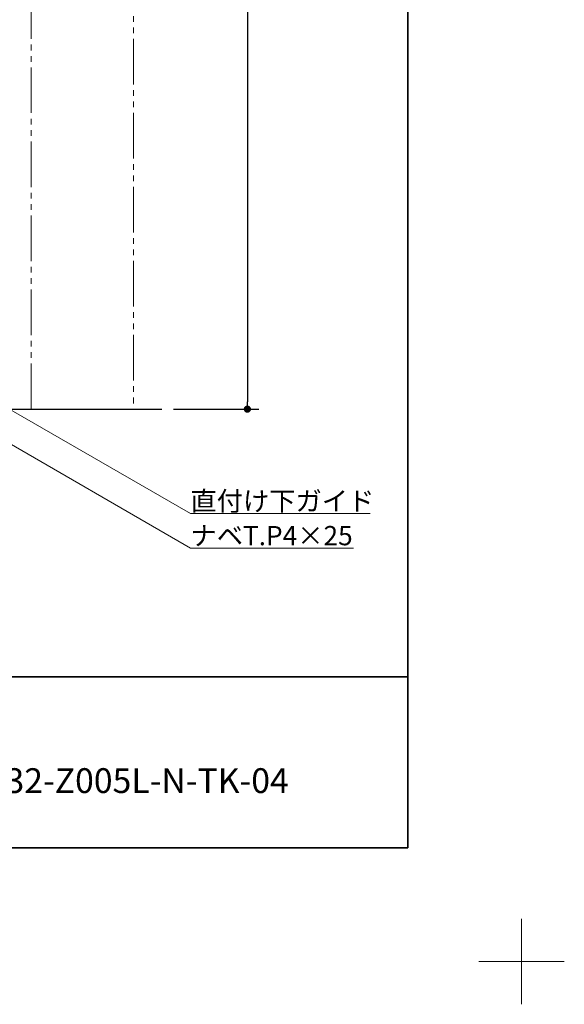
# Model space of a CAD drawing. Units: millimetres. Extents: x -4275 to 7850, y -3045 to 3045.
# Drawn here: x 3318 to 4275, y -3045 to -1316 of the extents above; entities that cross this region are included whole.
import ezdxf

# ---------------------------------------------------------------- set-up
doc = ezdxf.new("R2010")
doc.units = ezdxf.units.MM
doc.header["$LTSCALE"] = 20
doc.header["$PDMODE"] = 1
doc.header["$PDSIZE"] = -2
doc.linetypes.add('ラインタイプ-6', pattern=[6.5, 4, -0.5, 0.5, -0.5, 0.5, -0.5])
for name, color, linetype, lineweight in [('1図面枠', 7, 'Continuous', 15), ('2寸法-1', 7, 'Continuous', 15), ('2寸法-3', 7, 'Continuous', 15), ('3一般', 7, 'Continuous', 15)]:
    doc.layers.add(name, color=color, linetype=linetype, lineweight=lineweight)
doc.styles.add('MS PGothic', font='txt', dxfattribs={"bigfont": 'MS PGothic'})
doc.styles.get("Standard").update_dxf_attribs({"font": 'txt', "bigfont": 'BIGFONT.SHX'})
doc.dimstyles.new('SANWA-1', dxfattribs={"dimtxt": 43.490885, "dimasz": 12.712402, "dimexe": 20, "dimexo": 20, "dimgap": 2, "dimtad": 1, "dimdec": 8, "dimdsep": 46, "dimtxsty": 'MS PGothic', "dimblk": 'DOT', "dimblk1": 'DOT', "dimblk2": 'DOT', "dimcen": 0, "dimazin": 0, "dimtfac": 0.8, "dimtdec": 8, "dimtix": 1, "dimtmove": 0, "dimatfit": 0, "dimldrblk": 'DOT', "dimfxl": 1, "dimfrac": 2, "dimtolj": 1, "dimarcsym": 0})

# ---------------------------------------------------------------- blocks, each defined once
blk = doc.blocks.new('_Dot')
at = {"color": 0, "linetype": 'ByBlock', "lineweight": -2}
blk.add_line((-0.5, 0), (-1, 0), dxfattribs=at)
at = {"color": 0, "linetype": 'ByBlock', "const_width": 0.5}
blk.add_lwpolyline([(-0.25, 0, 1), (0.25, 0, 1)], format="xyb", close=True, dxfattribs=at)
blk = doc.blocks.new('*D1')
at = {"layer": '2寸法-1', "color": 0, "linetype": 'Continuous', "lineweight": -2}
for p, q in [((3588.2, 990.2), (3738.2, 990.2)), ((3718.2, 977.5), (3718.2, -1987.3)), ((3588.2, -2000), (3738.2, -2000))]:
    blk.add_line(p, q, dxfattribs=at)
at = {"layer": 'Defpoints', "color": 0}
for p in [(3568.2, 990.2), (3568.2, -2000), (3718.2, -2000)]:
    blk.add_point(p, dxfattribs=at)
at = {"layer": '2寸法-1', "color": 0, "lineweight": -2, "xscale": 12.71240234375, "yscale": 12.71240234375, "zscale": 12.71240234375}
for p, rotation in [((3718.2, 990.2), 90), ((3718.2, -2000), 270)]:
    blk.add_blockref('_Dot', p, dxfattribs=dict(at, rotation=rotation))
at = {"layer": '2寸法-1', "color": 0, "lineweight": 15, "insert": (3694.4, -504.9), "char_height": 43.49, "attachment_point": 5, "rotation": 90, "style": 'MS PGothic'}
blk.add_mtext('\\A1;H', dxfattribs=at)
blk = doc.blocks.new('グループ')
at = {"layer": '3一般', "color": 7, "linetype": 'Continuous', "lineweight": 30}
blk.add_line((2625, -2000), (3568.2, -2000), dxfattribs=at)
blk = doc.blocks.new('グループ-91')
at = {"layer": '3一般', "color": 7, "linetype": 'ラインタイプ-6'}
for p, q in [((3338.2, -2000), (3338.2, 990.2)), ((3518.2, 990.2), (3518.2, -2000)), ((3518.2, -2000), (3338.2, -2000))]:
    blk.add_line(p, q, dxfattribs=at)
blk = doc.blocks.new('グループ-92')
at = {"layer": '3一般', "color": 7}
blk.add_blockref('グループ-91', (0, 0), dxfattribs=at)
blk = doc.blocks.new('グループ-93')
at = {"layer": '3一般', "color": 7}
for name in ['グループ-92', 'グループ']:
    blk.add_blockref(name, (0, 0), dxfattribs=at)
blk = doc.blocks.new('グループ-140')
at = {"layer": '1図面枠', "color": 7, "linetype": 'Continuous', "lineweight": 15}
for p, q in [((4200, -2895), (4200, -3045)), ((4275, -2970), (4125, -2970))]:
    blk.add_line(p, q, dxfattribs=at)
blk = doc.blocks.new('グループ-142')
at = {"layer": '1図面枠', "color": 7, "linetype": 'Continuous', "lineweight": 35}
blk.add_line((-4000, -2470), (4000, -2470), dxfattribs=at)
at = {"layer": '1図面枠', "color": 7, "linetype": 'Continuous', "lineweight": 35, "flags": 128}
blk.add_lwpolyline([(-4000, 2770), (4000, 2770), (4000, -2770), (-4000, -2770)], close=True, dxfattribs=at)
blk = doc.blocks.new('図面枠')
at = {"layer": '1図面枠', "color": 7}
for name in ['グループ-140', 'グループ-142']:
    blk.add_blockref(name, (0, 0), dxfattribs=at)

msp = doc.modelspace()

# ---------------------------------------------------------------- linework, layer by layer
at = {"layer": '2寸法-3', "color": 7, "linetype": 'Continuous', "lineweight": 15, "flags": 128}
for points in [[(3288.18341032, -1992.75), (3618.18341031, -2183.27558883), (3934.19512906, -2183.27558883)], [(3265.7266939, -2040.5090199), (3618.18341031, -2244), (3904.48462559, -2244)]]:
    msp.add_lwpolyline(points, dxfattribs=at)

# ---------------------------------------------------------------- block references
at = {"layer": '1図面枠', "color": 7}
msp.add_blockref('図面枠', (0, 0), dxfattribs=at)
at = {"layer": '3一般', "color": 7}
msp.add_blockref('グループ-93', (0, 0), dxfattribs=at)

# ---------------------------------------------------------------- texts
at = {"layer": '1図面枠', "color": 7, "insert": (3150, -2630.48411458), "char_height": 43.4908854167, "attachment_point": 1, "line_spacing_factor": 0.870768}
msp.add_mtext('{\\fMS PGothic|b0|i0|c128|p0;AXSC32-Z005L-N-TK\\fMS PGothic|b0|i0|c128|p0;-04}', dxfattribs=at)
at = {"layer": '2寸法-3', "color": 7, "char_height": 33.826244213, "attachment_point": 7, "line_spacing_factor": 0.641378}
for s, insert in [('{\\fMS PGothic|b0|i0|c128|p0;直付け下ガイド}', (3618.18341031, -2178.27558883)), ('{\\fMS PGothic|b0|i0|c128|p0;ナベT.P4×25}', (3618.18341031, -2239))]:
    msp.add_mtext(s, dxfattribs=dict(at, insert=insert))

# ---------------------------------------------------------------- dimensions: what is measured, and where the dimension line sits
at = {"layer": '2寸法-1', "color": 7, "linetype": 'Continuous', "lineweight": 15}
dim = msp.add_linear_dim(base=(3718.18341031, -2000), p1=(3568.18341032, 990.24541957), p2=(3568.18341031, -2000), angle=270, text='H', dimstyle='SANWA-1', override={"dimgap": 2, "dimpost": '<>', "dimtxsty": 'MS PGothic', "dimtmove": 2}, dxfattribs=at)
dim.commit()
dim.dimension.update_dxf_attribs({"geometry": '*D1', "text_midpoint": (3694.4379676, -504.87729022)})

doc.saveas('drawing.dxf')
